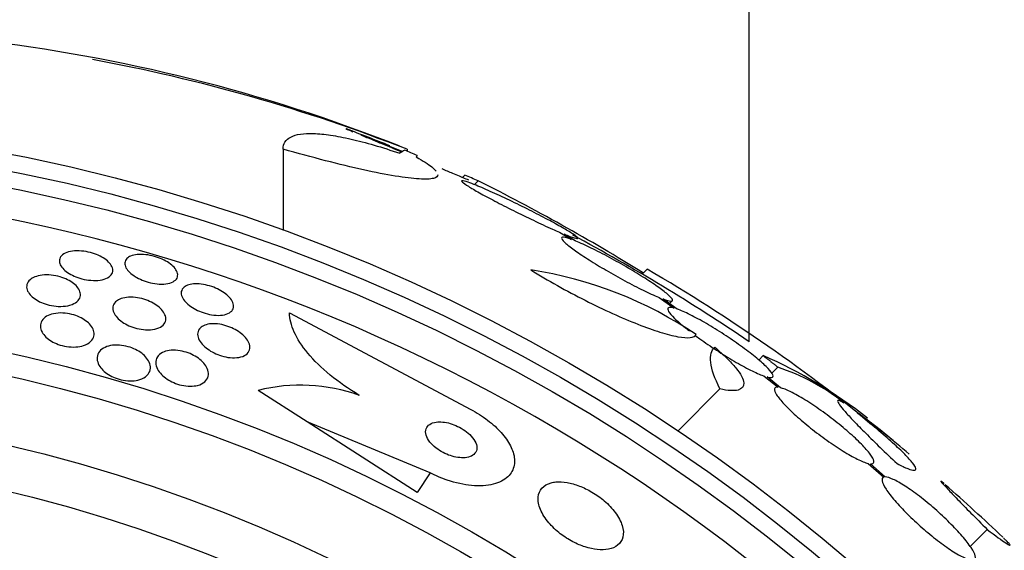
# Model space of a CAD drawing. Units: millimetres. Extents: x 0 to 1459, y 0 to 2744.
# Drawn here: x 1083 to 1098, y 1547 to 1555 of the extents above; entities that cross this region are included whole.
import ezdxf

# ---------------------------------------------------------------- set-up
doc = ezdxf.new("R2010")
doc.units = ezdxf.units.MM
doc.layers.add('DV1_Défaut', color=7, linetype='Continuous')
doc.layers.add('Défaut', color=7, linetype='Continuous')

# ---------------------------------------------------------------- blocks, each defined once
blk = doc.blocks.new('SE')
at = {"layer": 'DV1_Défaut', "color": 7, "linetype": 'Continuous'}
for p, q in [((1093.905, 1549.955), (1093.905, 1555.87)), ((1088.214, 1552.986), (1088.83, 1552.745)), ((1087.074, 1552.778), (1087.074, 1551.588)), ((1088.89, 1552.776), (1088.89, 1552.749)), ((1089.738, 1552.397), (1089.707, 1552.366)), ((1089.934, 1552.314), (1089.878, 1552.258)), ((1091.126, 1551.561), (1091.298, 1551.456)), ((1091.353, 1551.434), (1091.191, 1551.534)), ((1092.41, 1551.018), (1092.337, 1550.945)), ((1092.585, 1550.604), (1092.803, 1550.449)), ((1092.848, 1550.435), (1092.64, 1550.582)), ((1092.737, 1550.514), (1092.777, 1550.554)), ((1087.166, 1550.377), (1089.824, 1548.963)), ((1094.108, 1549.752), (1094.043, 1549.687)), ((1094.322, 1549.584), (1094.234, 1549.496)), ((1094.121, 1549.453), (1094.326, 1549.288)), ((1094.361, 1549.282), (1094.165, 1549.439)), ((1087.426, 1548.782), (1086.709, 1549.243)), ((1093.475, 1549.263), (1092.861, 1548.649)), ((1089.04, 1547.744), (1087.426, 1548.782)), ((1089.227, 1548.035), (1087.426, 1548.782)), ((1095.649, 1548.171), (1095.874, 1547.971)), ((1095.898, 1547.974), (1095.683, 1548.165)), ((1089.227, 1548.035), (1089.04, 1547.744)), ((1097.391, 1547.204), (1097.142, 1546.955))]:
    blk.add_line(p, q, dxfattribs=at)
for radius in [26.834, 26.588, 26.346, 23.976, 23.645, 22.655, 22]:
    blk.add_circle((1077.905, 1526.37), radius, dxfattribs=at)
for centre, radius, start, end in [((1077.905, 1526.37), 37.5, 0, 62.2847), ((1079.843, 1530.313), 24.218, 68.3624, 83.5004), ((1079.722, 1529.384), 25.124, 68.599, 79.5456), ((1090.997, 1560.034), 7.577, 246.6273, 247.5061), ((1077.905, 1526.37), 28.55, 67.9211, 69.2896), ((1077.905, 1526.37), 28.6, 67.6265, 68.006), ((1077.905, 1526.37), 28.575, 67.0709, 67.4617), ((1077.905, 1526.37), 25.906, 0, 104.0708), ((1076.058, 1524.637), 30.96, 58.2432, 63.372), ((1077.905, 1526.37), 28.5, 55.8471, 61.927), ((1089.793, 1545.12), 5.959, 55.9831, 81.2268), ((1079.098, 1528.213), 26.406, 50.6287, 59.7264), ((1091.208, 1543.164), 7.198, 52.0151, 66.2404), ((1093.313, 1546.543), 3.203, 51.8103, 71.6429), ((1087.328, 1546.754), 2.565, 70.3284, 103.9575), ((1083.977, 1533.802), 19.001, 49.7695, 52.7201), ((1077.905, 1526.37), 28.6, 50.7187, 51.5834), ((1077.905, 1526.37), 28.6, 46.4249, 48.7114)]:
    blk.add_arc(centre, radius, start, end, dxfattribs=at)
for centre, major_axis, ratio, start_param, end_param in [((1088.89, 1526.37), (0, 26.397), 0.064138, 0.018902, 0.061127), ((1089.058, 1526.37), (0, 26.334), 0.021885, 0.036461, 0.056081), ((1073.442, 1530.833), (19.465, 19.465), 0.581075, 0.22234, 0.235043)]:
    blk.add_ellipse(centre, major_axis=major_axis, ratio=ratio, start_param=start_param, end_param=end_param, dxfattribs=at)
for points, knots in [([(1087.074, 1552.778), (1087.074, 1552.858), (1087.111, 1552.917), (1087.223, 1552.975), (1087.271, 1552.99), (1087.384, 1553.007), (1087.449, 1553.009), (1087.597, 1553.004), (1087.68, 1552.996), (1087.862, 1552.969), (1087.963, 1552.949), (1088.283, 1552.876), (1088.522, 1552.807), (1088.786, 1552.717)], [0, 0, 0, 0, 0.25, 0.25, 0.375, 0.375, 0.5, 0.5, 0.625, 0.625, 0.75, 0.75, 1, 1, 1, 1]), ([(1088.214, 1552.986), (1088.267, 1552.964), (1088.327, 1552.939), (1088.391, 1552.913), (1088.475, 1552.878), (1088.567, 1552.84), (1088.663, 1552.8), (1088.712, 1552.779), (1088.764, 1552.758), (1088.815, 1552.737)], [0, 0, 0, 0, 0.336386, 0.336386, 0.336386, 0.771772, 0.771772, 0.771772, 1, 1, 1, 1]), ([(1089.341, 1552.403), (1089.342, 1552.378), (1089.321, 1552.36), (1089.232, 1552.338), (1089.161, 1552.335), (1088.973, 1552.346), (1088.854, 1552.361), (1088.58, 1552.406), (1088.424, 1552.437), (1088.077, 1552.513), (1087.892, 1552.558), (1087.497, 1552.66), (1087.288, 1552.717), (1087.074, 1552.778)], [0, 0, 0, 0, 0.155323, 0.155323, 0.324259, 0.324259, 0.493194, 0.493194, 0.662129, 0.662129, 0.831065, 0.831065, 1, 1, 1, 1]), ([(1089.026, 1552.663), (1089.125, 1552.608), (1089.201, 1552.559), (1089.281, 1552.495), (1089.301, 1552.475), (1089.316, 1552.457)], [0, 0, 0, 0, 0.664627, 0.664627, 1, 1, 1, 1]), ([(1089.398, 1552.493), (1089.455, 1552.469), (1089.508, 1552.447), (1089.555, 1552.427), (1089.626, 1552.397), (1089.685, 1552.372), (1089.725, 1552.355), (1089.762, 1552.34), (1089.784, 1552.331), (1089.789, 1552.329), (1089.79, 1552.328), (1089.79, 1552.328), (1089.789, 1552.329)], [0, 0, 0, 0, 0.236429, 0.236429, 0.236429, 0.591338, 0.591338, 0.591338, 0.916516, 0.916516, 0.916516, 1, 1, 1, 1]), ([(1091.191, 1551.534), (1091.207, 1551.527), (1091.223, 1551.521), (1091.237, 1551.515), (1091.294, 1551.493), (1091.337, 1551.478), (1091.363, 1551.472), (1091.388, 1551.467), (1091.398, 1551.469), (1091.391, 1551.479), (1091.384, 1551.489), (1091.363, 1551.506), (1091.328, 1551.53), (1091.293, 1551.553), (1091.245, 1551.582), (1091.187, 1551.616), (1091.128, 1551.65), (1091.057, 1551.69), (1090.98, 1551.731), (1090.899, 1551.774), (1090.811, 1551.821), (1090.72, 1551.867), (1090.625, 1551.915), (1090.526, 1551.964), (1090.43, 1552.01), (1090.331, 1552.058), (1090.233, 1552.104), (1090.143, 1552.144), (1090.054, 1552.185), (1089.971, 1552.221), (1089.903, 1552.248), (1089.857, 1552.267), (1089.817, 1552.282), (1089.785, 1552.293), (1089.743, 1552.308), (1089.713, 1552.316), (1089.699, 1552.316), (1089.684, 1552.317), (1089.685, 1552.309), (1089.701, 1552.295), (1089.716, 1552.281), (1089.746, 1552.26), (1089.789, 1552.233), (1089.831, 1552.207), (1089.887, 1552.174), (1089.951, 1552.138), (1090.017, 1552.101), (1090.095, 1552.06), (1090.176, 1552.017), (1090.262, 1551.972), (1090.355, 1551.924), (1090.449, 1551.878), (1090.547, 1551.829), (1090.647, 1551.78), (1090.743, 1551.735), (1090.841, 1551.688), (1090.936, 1551.644), (1091.02, 1551.607), (1091.057, 1551.59), (1091.093, 1551.575), (1091.126, 1551.561)], [0, 0, 0, 0, 0.014264, 0.014264, 0.014264, 0.070516, 0.070516, 0.070516, 0.123623, 0.123623, 0.123623, 0.174494, 0.174494, 0.174494, 0.224857, 0.224857, 0.224857, 0.276456, 0.276456, 0.276456, 0.330533, 0.330533, 0.330533, 0.387465, 0.387465, 0.387465, 0.446484, 0.446484, 0.446484, 0.50573, 0.50573, 0.50573, 0.545252, 0.545252, 0.545252, 0.59673, 0.59673, 0.59673, 0.648299, 0.648299, 0.648299, 0.698715, 0.698715, 0.698715, 0.749196, 0.749196, 0.749196, 0.801456, 0.801456, 0.801456, 0.856522, 0.856522, 0.856522, 0.91437, 0.91437, 0.91437, 0.973746, 0.973746, 0.973746, 1, 1, 1, 1]), ([(1091.298, 1551.456), (1091.247, 1551.474), (1091.208, 1551.484), (1091.184, 1551.486), (1091.16, 1551.488), (1091.151, 1551.48), (1091.157, 1551.465), (1091.163, 1551.449), (1091.185, 1551.426), (1091.219, 1551.395), (1091.253, 1551.365), (1091.301, 1551.329), (1091.358, 1551.288), (1091.416, 1551.247), (1091.486, 1551.201), (1091.56, 1551.154), (1091.637, 1551.105), (1091.722, 1551.053), (1091.809, 1551.003), (1091.898, 1550.95), (1091.992, 1550.898), (1092.082, 1550.849), (1092.174, 1550.799), (1092.266, 1550.752), (1092.349, 1550.711), (1092.433, 1550.67), (1092.51, 1550.635), (1092.574, 1550.608), (1092.578, 1550.607), (1092.582, 1550.605), (1092.585, 1550.604)], [0, 0, 0, 0, 0.109455, 0.109455, 0.109455, 0.21921, 0.21921, 0.21921, 0.325956, 0.325956, 0.325956, 0.430572, 0.430572, 0.430572, 0.53598, 0.53598, 0.53598, 0.644654, 0.644654, 0.644654, 0.757785, 0.757785, 0.757785, 0.87478, 0.87478, 0.87478, 0.993264, 0.993264, 0.993264, 1, 1, 1, 1]), ([(1092.64, 1550.582), (1092.691, 1550.564), (1092.729, 1550.553), (1092.753, 1550.551), (1092.777, 1550.55), (1092.786, 1550.557), (1092.78, 1550.572), (1092.774, 1550.588), (1092.752, 1550.611), (1092.718, 1550.642), (1092.684, 1550.671), (1092.636, 1550.708), (1092.579, 1550.749), (1092.521, 1550.791), (1092.452, 1550.837), (1092.377, 1550.885), (1092.3, 1550.934), (1092.215, 1550.986), (1092.129, 1551.036), (1092.039, 1551.089), (1091.946, 1551.141), (1091.857, 1551.19), (1091.764, 1551.24), (1091.672, 1551.287), (1091.589, 1551.328), (1091.505, 1551.369), (1091.428, 1551.404), (1091.364, 1551.43), (1091.36, 1551.431), (1091.357, 1551.433), (1091.353, 1551.434)], [0, 0, 0, 0, 0.109417, 0.109417, 0.109417, 0.219125, 0.219125, 0.219125, 0.325942, 0.325942, 0.325942, 0.430734, 0.430734, 0.430734, 0.536278, 0.536278, 0.536278, 0.644949, 0.644949, 0.644949, 0.757955, 0.757955, 0.757955, 0.874829, 0.874829, 0.874829, 0.993339, 0.993339, 0.993339, 1, 1, 1, 1]), ([(1083.843, 1551.23), (1083.864, 1551.247), (1083.894, 1551.261), (1083.929, 1551.271), (1083.964, 1551.281), (1084.007, 1551.287), (1084.053, 1551.288), (1084.096, 1551.288), (1084.142, 1551.284), (1084.188, 1551.276), (1084.23, 1551.269), (1084.272, 1551.258), (1084.311, 1551.244), (1084.349, 1551.231), (1084.384, 1551.215), (1084.416, 1551.197), (1084.448, 1551.18), (1084.476, 1551.16), (1084.499, 1551.14), (1084.524, 1551.119), (1084.544, 1551.096), (1084.557, 1551.074), (1084.572, 1551.05), (1084.579, 1551.026), (1084.58, 1551.003), (1084.58, 1550.978), (1084.572, 1550.955), (1084.556, 1550.935), (1084.539, 1550.913), (1084.513, 1550.895), (1084.479, 1550.881), (1084.446, 1550.868), (1084.405, 1550.859), (1084.359, 1550.855), (1084.318, 1550.852), (1084.271, 1550.853), (1084.223, 1550.859), (1084.181, 1550.864), (1084.137, 1550.874), (1084.096, 1550.886), (1084.057, 1550.898), (1084.02, 1550.913), (1083.986, 1550.929), (1083.953, 1550.946), (1083.922, 1550.964), (1083.897, 1550.984), (1083.87, 1551.004), (1083.848, 1551.026), (1083.831, 1551.048), (1083.813, 1551.072), (1083.802, 1551.096), (1083.798, 1551.119), (1083.793, 1551.144), (1083.797, 1551.168), (1083.808, 1551.189), (1083.816, 1551.204), (1083.827, 1551.218), (1083.843, 1551.23)], [0, 0, 0, 0, 0.058735, 0.058735, 0.058735, 0.117805, 0.117805, 0.117805, 0.17161, 0.17161, 0.17161, 0.219576, 0.219576, 0.219576, 0.264913, 0.264913, 0.264913, 0.311117, 0.311117, 0.311117, 0.360913, 0.360913, 0.360913, 0.415993, 0.415993, 0.415993, 0.476439, 0.476439, 0.476439, 0.539911, 0.539911, 0.539911, 0.601793, 0.601793, 0.601793, 0.657739, 0.657739, 0.657739, 0.707033, 0.707033, 0.707033, 0.752544, 0.752544, 0.752544, 0.798017, 0.798017, 0.798017, 0.846515, 0.846515, 0.846515, 0.900079, 0.900079, 0.900079, 0.95926, 0.95926, 0.95926, 1, 1, 1, 1]), ([(1084.84, 1551.21), (1084.867, 1551.221), (1084.9, 1551.229), (1084.937, 1551.233), (1084.975, 1551.237), (1085.018, 1551.236), (1085.062, 1551.231), (1085.103, 1551.227), (1085.147, 1551.218), (1085.19, 1551.206), (1085.229, 1551.195), (1085.268, 1551.18), (1085.304, 1551.164), (1085.339, 1551.148), (1085.372, 1551.129), (1085.401, 1551.11), (1085.431, 1551.09), (1085.456, 1551.068), (1085.476, 1551.046), (1085.498, 1551.023), (1085.513, 1550.999), (1085.522, 1550.976), (1085.531, 1550.951), (1085.532, 1550.927), (1085.526, 1550.906), (1085.52, 1550.883), (1085.504, 1550.863), (1085.48, 1550.846), (1085.457, 1550.829), (1085.424, 1550.816), (1085.385, 1550.809), (1085.349, 1550.802), (1085.306, 1550.799), (1085.259, 1550.801), (1085.218, 1550.804), (1085.173, 1550.81), (1085.129, 1550.821), (1085.089, 1550.83), (1085.048, 1550.843), (1085.011, 1550.859), (1084.974, 1550.873), (1084.94, 1550.891), (1084.909, 1550.909), (1084.877, 1550.929), (1084.85, 1550.95), (1084.827, 1550.971), (1084.803, 1550.994), (1084.785, 1551.017), (1084.772, 1551.04), (1084.759, 1551.065), (1084.753, 1551.089), (1084.755, 1551.111), (1084.757, 1551.135), (1084.767, 1551.157), (1084.786, 1551.176), (1084.8, 1551.189), (1084.818, 1551.201), (1084.84, 1551.21)], [0, 0, 0, 0, 0.054038, 0.054038, 0.054038, 0.108371, 0.108371, 0.108371, 0.15848, 0.15848, 0.15848, 0.204948, 0.204948, 0.204948, 0.251022, 0.251022, 0.251022, 0.299582, 0.299582, 0.299582, 0.352623, 0.352623, 0.352623, 0.410845, 0.410845, 0.410845, 0.472936, 0.472936, 0.472936, 0.535274, 0.535274, 0.535274, 0.593421, 0.593421, 0.593421, 0.645245, 0.645245, 0.645245, 0.692308, 0.692308, 0.692308, 0.737996, 0.737996, 0.737996, 0.785497, 0.785497, 0.785497, 0.837133, 0.837133, 0.837133, 0.894011, 0.894011, 0.894011, 0.955344, 0.955344, 0.955344, 1, 1, 1, 1]), ([(1083.435, 1550.905), (1083.466, 1550.917), (1083.503, 1550.926), (1083.544, 1550.931), (1083.585, 1550.936), (1083.631, 1550.936), (1083.677, 1550.931), (1083.72, 1550.927), (1083.764, 1550.918), (1083.806, 1550.906), (1083.844, 1550.895), (1083.881, 1550.88), (1083.915, 1550.864), (1083.948, 1550.848), (1083.978, 1550.829), (1084.003, 1550.81), (1084.03, 1550.789), (1084.052, 1550.767), (1084.068, 1550.745), (1084.086, 1550.72), (1084.098, 1550.695), (1084.102, 1550.671), (1084.108, 1550.645), (1084.105, 1550.618), (1084.094, 1550.595), (1084.082, 1550.569), (1084.061, 1550.546), (1084.032, 1550.527), (1084.002, 1550.508), (1083.964, 1550.493), (1083.919, 1550.484), (1083.878, 1550.475), (1083.83, 1550.471), (1083.78, 1550.474), (1083.737, 1550.476), (1083.69, 1550.482), (1083.646, 1550.493), (1083.607, 1550.502), (1083.568, 1550.515), (1083.532, 1550.531), (1083.498, 1550.546), (1083.466, 1550.563), (1083.439, 1550.582), (1083.41, 1550.602), (1083.386, 1550.623), (1083.368, 1550.644), (1083.347, 1550.668), (1083.332, 1550.693), (1083.324, 1550.717), (1083.315, 1550.743), (1083.314, 1550.77), (1083.32, 1550.794), (1083.327, 1550.82), (1083.343, 1550.845), (1083.367, 1550.865), (1083.385, 1550.881), (1083.408, 1550.894), (1083.435, 1550.905)], [0, 0, 0, 0, 0.054057, 0.054057, 0.054057, 0.108493, 0.108493, 0.108493, 0.157543, 0.157543, 0.157543, 0.202175, 0.202175, 0.202175, 0.246463, 0.246463, 0.246463, 0.293814, 0.293814, 0.293814, 0.346629, 0.346629, 0.346629, 0.405919, 0.405919, 0.405919, 0.47028, 0.47028, 0.47028, 0.535158, 0.535158, 0.535158, 0.594582, 0.594582, 0.594582, 0.645731, 0.645731, 0.645731, 0.690961, 0.690961, 0.690961, 0.73472, 0.73472, 0.73472, 0.780826, 0.780826, 0.780826, 0.832018, 0.832018, 0.832018, 0.889724, 0.889724, 0.889724, 0.953141, 0.953141, 0.953141, 1, 1, 1, 1]), ([(1090.702, 1551.01), (1090.828, 1550.932), (1090.958, 1550.855), (1091.228, 1550.704), (1091.365, 1550.631), (1091.635, 1550.494), (1091.771, 1550.429), (1092.03, 1550.312), (1092.153, 1550.259), (1092.39, 1550.166), (1092.498, 1550.128), (1092.695, 1550.066), (1092.784, 1550.043), (1093.006, 1550.002), (1093.102, 1550.011), (1093.126, 1550.06)], [0, 0, 0, 0, 0.125, 0.125, 0.25, 0.25, 0.375, 0.375, 0.5, 0.5, 0.625, 0.625, 0.75, 0.75, 1, 1, 1, 1]), ([(1085.712, 1550.795), (1085.742, 1550.801), (1085.777, 1550.805), (1085.815, 1550.804), (1085.853, 1550.803), (1085.895, 1550.798), (1085.938, 1550.789), (1085.977, 1550.78), (1086.018, 1550.768), (1086.057, 1550.753), (1086.094, 1550.739), (1086.13, 1550.721), (1086.163, 1550.703), (1086.196, 1550.684), (1086.226, 1550.662), (1086.251, 1550.641), (1086.278, 1550.617), (1086.3, 1550.593), (1086.316, 1550.569), (1086.334, 1550.543), (1086.345, 1550.517), (1086.348, 1550.493), (1086.351, 1550.467), (1086.346, 1550.442), (1086.333, 1550.421), (1086.319, 1550.4), (1086.296, 1550.381), (1086.265, 1550.368), (1086.236, 1550.355), (1086.198, 1550.346), (1086.155, 1550.343), (1086.116, 1550.341), (1086.072, 1550.343), (1086.027, 1550.351), (1085.987, 1550.357), (1085.944, 1550.368), (1085.904, 1550.382), (1085.866, 1550.394), (1085.829, 1550.41), (1085.795, 1550.428), (1085.76, 1550.446), (1085.728, 1550.466), (1085.701, 1550.487), (1085.672, 1550.51), (1085.648, 1550.533), (1085.629, 1550.557), (1085.608, 1550.582), (1085.594, 1550.608), (1085.587, 1550.633), (1085.579, 1550.659), (1085.579, 1550.685), (1085.588, 1550.707), (1085.596, 1550.731), (1085.614, 1550.752), (1085.641, 1550.767), (1085.66, 1550.779), (1085.684, 1550.788), (1085.712, 1550.795)], [0, 0, 0, 0, 0.05003, 0.05003, 0.05003, 0.100302, 0.100302, 0.100302, 0.147392, 0.147392, 0.147392, 0.192718, 0.192718, 0.192718, 0.239538, 0.239538, 0.239538, 0.290371, 0.290371, 0.290371, 0.346627, 0.346627, 0.346627, 0.407942, 0.407942, 0.407942, 0.471443, 0.471443, 0.471443, 0.532322, 0.532322, 0.532322, 0.586807, 0.586807, 0.586807, 0.635073, 0.635073, 0.635073, 0.680361, 0.680361, 0.680361, 0.726311, 0.726311, 0.726311, 0.775776, 0.775776, 0.775776, 0.830533, 0.830533, 0.830533, 0.890714, 0.890714, 0.890714, 0.954017, 0.954017, 0.954017, 1, 1, 1, 1]), ([(1084.68, 1550.58), (1084.708, 1550.592), (1084.743, 1550.601), (1084.781, 1550.605), (1084.82, 1550.61), (1084.864, 1550.61), (1084.909, 1550.604), (1084.95, 1550.6), (1084.994, 1550.591), (1085.035, 1550.578), (1085.073, 1550.566), (1085.111, 1550.551), (1085.145, 1550.535), (1085.179, 1550.518), (1085.21, 1550.498), (1085.237, 1550.478), (1085.265, 1550.456), (1085.289, 1550.433), (1085.308, 1550.41), (1085.328, 1550.385), (1085.342, 1550.358), (1085.35, 1550.333), (1085.358, 1550.305), (1085.358, 1550.278), (1085.35, 1550.254), (1085.341, 1550.227), (1085.323, 1550.203), (1085.297, 1550.184), (1085.271, 1550.165), (1085.235, 1550.149), (1085.193, 1550.14), (1085.154, 1550.132), (1085.108, 1550.128), (1085.06, 1550.131), (1085.018, 1550.133), (1084.974, 1550.14), (1084.93, 1550.151), (1084.891, 1550.161), (1084.852, 1550.175), (1084.816, 1550.191), (1084.781, 1550.206), (1084.748, 1550.225), (1084.72, 1550.244), (1084.69, 1550.264), (1084.664, 1550.287), (1084.643, 1550.309), (1084.62, 1550.334), (1084.603, 1550.36), (1084.592, 1550.385), (1084.58, 1550.413), (1084.576, 1550.44), (1084.58, 1550.465), (1084.583, 1550.492), (1084.596, 1550.518), (1084.618, 1550.539), (1084.634, 1550.555), (1084.655, 1550.569), (1084.68, 1550.58)], [0, 0, 0, 0, 0.053338, 0.053338, 0.053338, 0.10704, 0.10704, 0.10704, 0.155635, 0.155635, 0.155635, 0.200181, 0.200181, 0.200181, 0.244681, 0.244681, 0.244681, 0.292443, 0.292443, 0.292443, 0.345761, 0.345761, 0.345761, 0.405485, 0.405485, 0.405485, 0.46998, 0.46998, 0.46998, 0.534518, 0.534518, 0.534518, 0.593271, 0.593271, 0.593271, 0.643859, 0.643859, 0.643859, 0.688902, 0.688902, 0.688902, 0.732811, 0.732811, 0.732811, 0.779294, 0.779294, 0.779294, 0.830983, 0.830983, 0.830983, 0.889159, 0.889159, 0.889159, 0.952797, 0.952797, 0.952797, 1, 1, 1, 1]), ([(1083.608, 1550.328), (1083.637, 1550.344), (1083.672, 1550.358), (1083.712, 1550.366), (1083.752, 1550.375), (1083.799, 1550.379), (1083.847, 1550.376), (1083.89, 1550.374), (1083.935, 1550.368), (1083.979, 1550.357), (1084.017, 1550.347), (1084.055, 1550.333), (1084.09, 1550.317), (1084.124, 1550.302), (1084.155, 1550.284), (1084.181, 1550.264), (1084.21, 1550.244), (1084.234, 1550.222), (1084.252, 1550.199), (1084.273, 1550.174), (1084.288, 1550.148), (1084.296, 1550.122), (1084.306, 1550.093), (1084.307, 1550.065), (1084.301, 1550.038), (1084.294, 1550.009), (1084.278, 1549.981), (1084.253, 1549.958), (1084.228, 1549.934), (1084.192, 1549.914), (1084.149, 1549.9), (1084.116, 1549.889), (1084.077, 1549.881), (1084.035, 1549.879), (1083.992, 1549.876), (1083.946, 1549.879), (1083.9, 1549.886), (1083.859, 1549.893), (1083.817, 1549.903), (1083.779, 1549.917), (1083.743, 1549.93), (1083.709, 1549.947), (1083.679, 1549.964), (1083.649, 1549.983), (1083.622, 1550.003), (1083.599, 1550.024), (1083.575, 1550.048), (1083.555, 1550.072), (1083.542, 1550.097), (1083.526, 1550.125), (1083.518, 1550.153), (1083.517, 1550.179), (1083.516, 1550.209), (1083.524, 1550.238), (1083.54, 1550.263), (1083.555, 1550.288), (1083.578, 1550.31), (1083.608, 1550.328)], [0, 0, 0, 0, 0.056468, 0.056468, 0.056468, 0.113415, 0.113415, 0.113415, 0.163387, 0.163387, 0.163387, 0.207353, 0.207353, 0.207353, 0.250104, 0.250104, 0.250104, 0.295629, 0.295629, 0.295629, 0.346815, 0.346815, 0.346815, 0.405293, 0.405293, 0.405293, 0.470342, 0.470342, 0.470342, 0.537537, 0.537537, 0.537537, 0.589607, 0.589607, 0.589607, 0.642108, 0.642108, 0.642108, 0.688024, 0.688024, 0.688024, 0.730481, 0.730481, 0.730481, 0.774105, 0.774105, 0.774105, 0.822362, 0.822362, 0.822362, 0.877554, 0.877554, 0.877554, 0.940105, 0.940105, 0.940105, 1, 1, 1, 1]), ([(1088.191, 1549.17), (1088.033, 1549.264), (1087.891, 1549.363), (1087.635, 1549.573), (1087.526, 1549.681), (1087.349, 1549.893), (1087.282, 1549.998), (1087.192, 1550.196), (1087.169, 1550.29), (1087.166, 1550.377)], [0, 0, 0, 0, 0.25, 0.25, 0.5, 0.5, 0.75, 0.75, 1, 1, 1, 1]), ([(1092.803, 1550.449), (1092.762, 1550.46), (1092.734, 1550.462), (1092.72, 1550.454), (1092.706, 1550.446), (1092.707, 1550.428), (1092.723, 1550.401), (1092.738, 1550.375), (1092.768, 1550.34), (1092.81, 1550.298), (1092.851, 1550.258), (1092.905, 1550.21), (1092.968, 1550.159), (1092.987, 1550.144), (1093.007, 1550.128), (1093.028, 1550.111)], [0, 0, 0, 0, 0.235752, 0.235752, 0.235752, 0.472026, 0.472026, 0.472026, 0.703224, 0.703224, 0.703224, 0.930008, 0.930008, 0.930008, 1, 1, 1, 1]), ([(1094.165, 1549.439), (1094.205, 1549.428), (1094.232, 1549.427), (1094.245, 1549.435), (1094.258, 1549.444), (1094.256, 1549.462), (1094.24, 1549.489), (1094.224, 1549.516), (1094.193, 1549.552), (1094.151, 1549.593), (1094.109, 1549.634), (1094.054, 1549.682), (1093.991, 1549.733), (1093.928, 1549.784), (1093.855, 1549.84), (1093.778, 1549.895), (1093.7, 1549.951), (1093.616, 1550.009), (1093.533, 1550.063), (1093.447, 1550.119), (1093.359, 1550.173), (1093.276, 1550.222), (1093.192, 1550.271), (1093.11, 1550.315), (1093.038, 1550.351), (1092.966, 1550.388), (1092.901, 1550.416), (1092.849, 1550.435), (1092.849, 1550.435), (1092.848, 1550.435), (1092.848, 1550.435)], [0, 0, 0, 0, 0.111048, 0.111048, 0.111048, 0.222336, 0.222336, 0.222336, 0.331316, 0.331316, 0.331316, 0.438344, 0.438344, 0.438344, 0.545443, 0.545443, 0.545443, 0.654526, 0.654526, 0.654526, 0.766724, 0.766724, 0.766724, 0.881943, 0.881943, 0.881943, 0.998766, 0.998766, 0.998766, 1, 1, 1, 1]), ([(1085.926, 1550.198), (1085.953, 1550.209), (1085.986, 1550.216), (1086.023, 1550.218), (1086.06, 1550.221), (1086.103, 1550.219), (1086.146, 1550.212), (1086.185, 1550.205), (1086.227, 1550.195), (1086.266, 1550.181), (1086.304, 1550.168), (1086.34, 1550.151), (1086.373, 1550.133), (1086.407, 1550.115), (1086.438, 1550.094), (1086.465, 1550.072), (1086.494, 1550.049), (1086.519, 1550.024), (1086.538, 1549.999), (1086.559, 1549.972), (1086.573, 1549.944), (1086.581, 1549.918), (1086.59, 1549.888), (1086.59, 1549.86), (1086.582, 1549.835), (1086.573, 1549.808), (1086.555, 1549.784), (1086.528, 1549.765), (1086.502, 1549.747), (1086.467, 1549.733), (1086.425, 1549.726), (1086.387, 1549.72), (1086.343, 1549.718), (1086.297, 1549.723), (1086.257, 1549.727), (1086.214, 1549.736), (1086.173, 1549.748), (1086.135, 1549.76), (1086.097, 1549.775), (1086.062, 1549.792), (1086.028, 1549.809), (1085.995, 1549.829), (1085.967, 1549.85), (1085.936, 1549.872), (1085.91, 1549.896), (1085.889, 1549.92), (1085.865, 1549.947), (1085.847, 1549.974), (1085.836, 1550.001), (1085.824, 1550.03), (1085.819, 1550.059), (1085.823, 1550.085), (1085.827, 1550.113), (1085.84, 1550.138), (1085.862, 1550.159), (1085.878, 1550.175), (1085.899, 1550.188), (1085.926, 1550.198)], [0, 0, 0, 0, 0.051139, 0.051139, 0.051139, 0.102605, 0.102605, 0.102605, 0.149685, 0.149685, 0.149685, 0.193765, 0.193765, 0.193765, 0.238732, 0.238732, 0.238732, 0.287668, 0.287668, 0.287668, 0.342596, 0.342596, 0.342596, 0.403866, 0.403866, 0.403866, 0.469051, 0.469051, 0.469051, 0.532756, 0.532756, 0.532756, 0.589509, 0.589509, 0.589509, 0.638268, 0.638268, 0.638268, 0.682529, 0.682529, 0.682529, 0.726692, 0.726692, 0.726692, 0.774221, 0.774221, 0.774221, 0.827483, 0.827483, 0.827483, 0.887305, 0.887305, 0.887305, 0.9519, 0.9519, 0.9519, 1, 1, 1, 1]), ([(1093.111, 1550.049), (1093.133, 1550.032), (1093.156, 1550.015), (1093.179, 1549.999), (1093.257, 1549.943), (1093.341, 1549.885), (1093.425, 1549.831), (1093.511, 1549.775), (1093.599, 1549.72), (1093.682, 1549.672), (1093.767, 1549.622), (1093.849, 1549.578), (1093.921, 1549.541), (1093.994, 1549.504), (1094.059, 1549.475), (1094.111, 1549.456), (1094.114, 1549.455), (1094.118, 1549.454), (1094.121, 1549.453)], [0, 0, 0, 0, 0.0659657, 0.0659657, 0.0659657, 0.2870702, 0.2870702, 0.2870702, 0.5146409, 0.5146409, 0.5146409, 0.7484174, 0.7484174, 0.7484174, 0.9853985, 0.9853985, 0.9853985, 1, 1, 1, 1]), ([(1084.443, 1549.862), (1084.471, 1549.878), (1084.505, 1549.891), (1084.544, 1549.899), (1084.583, 1549.907), (1084.629, 1549.909), (1084.676, 1549.906), (1084.717, 1549.903), (1084.761, 1549.895), (1084.804, 1549.883), (1084.841, 1549.873), (1084.878, 1549.858), (1084.912, 1549.842), (1084.945, 1549.825), (1084.976, 1549.806), (1085.002, 1549.786), (1085.031, 1549.764), (1085.055, 1549.74), (1085.074, 1549.716), (1085.096, 1549.689), (1085.111, 1549.661), (1085.12, 1549.634), (1085.13, 1549.603), (1085.132, 1549.573), (1085.126, 1549.544), (1085.119, 1549.513), (1085.103, 1549.484), (1085.078, 1549.46), (1085.052, 1549.435), (1085.017, 1549.414), (1084.973, 1549.4), (1084.94, 1549.39), (1084.903, 1549.383), (1084.862, 1549.381), (1084.821, 1549.379), (1084.776, 1549.382), (1084.731, 1549.391), (1084.691, 1549.398), (1084.651, 1549.41), (1084.614, 1549.425), (1084.579, 1549.438), (1084.545, 1549.455), (1084.516, 1549.474), (1084.485, 1549.494), (1084.458, 1549.515), (1084.435, 1549.537), (1084.41, 1549.562), (1084.39, 1549.589), (1084.376, 1549.614), (1084.36, 1549.644), (1084.351, 1549.674), (1084.349, 1549.702), (1084.347, 1549.734), (1084.354, 1549.765), (1084.37, 1549.792), (1084.386, 1549.819), (1084.41, 1549.843), (1084.443, 1549.862)], [0, 0, 0, 0, 0.054865, 0.054865, 0.054865, 0.110219, 0.110219, 0.110219, 0.15865, 0.15865, 0.15865, 0.20155, 0.20155, 0.20155, 0.243907, 0.243907, 0.243907, 0.289684, 0.289684, 0.289684, 0.341739, 0.341739, 0.341739, 0.401581, 0.401581, 0.401581, 0.468055, 0.468055, 0.468055, 0.535913, 0.535913, 0.535913, 0.586412, 0.586412, 0.586412, 0.63733, 0.63733, 0.63733, 0.681944, 0.681944, 0.681944, 0.72368, 0.72368, 0.72368, 0.767208, 0.767208, 0.767208, 0.815976, 0.815976, 0.815976, 0.872239, 0.872239, 0.872239, 0.936174, 0.936174, 0.936174, 1, 1, 1, 1]), ([(1085.308, 1549.798), (1085.335, 1549.811), (1085.369, 1549.822), (1085.407, 1549.827), (1085.445, 1549.832), (1085.488, 1549.833), (1085.533, 1549.828), (1085.573, 1549.823), (1085.616, 1549.814), (1085.656, 1549.801), (1085.693, 1549.789), (1085.73, 1549.774), (1085.763, 1549.756), (1085.796, 1549.738), (1085.827, 1549.718), (1085.854, 1549.697), (1085.882, 1549.674), (1085.907, 1549.649), (1085.926, 1549.624), (1085.947, 1549.596), (1085.963, 1549.568), (1085.971, 1549.54), (1085.981, 1549.509), (1085.983, 1549.478), (1085.976, 1549.45), (1085.969, 1549.42), (1085.952, 1549.392), (1085.926, 1549.369), (1085.9, 1549.346), (1085.864, 1549.328), (1085.821, 1549.316), (1085.789, 1549.308), (1085.752, 1549.304), (1085.712, 1549.304), (1085.672, 1549.304), (1085.629, 1549.309), (1085.586, 1549.319), (1085.547, 1549.327), (1085.508, 1549.34), (1085.472, 1549.356), (1085.437, 1549.371), (1085.404, 1549.389), (1085.375, 1549.409), (1085.344, 1549.429), (1085.316, 1549.452), (1085.294, 1549.475), (1085.268, 1549.501), (1085.248, 1549.529), (1085.234, 1549.555), (1085.218, 1549.586), (1085.209, 1549.616), (1085.208, 1549.645), (1085.207, 1549.676), (1085.215, 1549.706), (1085.232, 1549.732), (1085.248, 1549.758), (1085.274, 1549.781), (1085.308, 1549.798)], [0, 0, 0, 0, 0.052583, 0.052583, 0.052583, 0.10559, 0.10559, 0.10559, 0.15278, 0.15278, 0.15278, 0.195649, 0.195649, 0.195649, 0.2388, 0.2388, 0.2388, 0.285863, 0.285863, 0.285863, 0.339397, 0.339397, 0.339397, 0.400441, 0.400441, 0.400441, 0.467132, 0.467132, 0.467132, 0.533708, 0.533708, 0.533708, 0.582711, 0.582711, 0.582711, 0.632062, 0.632062, 0.632062, 0.676094, 0.676094, 0.676094, 0.718308, 0.718308, 0.718308, 0.762983, 0.762983, 0.762983, 0.813253, 0.813253, 0.813253, 0.870977, 0.870977, 0.870977, 0.935674, 0.935674, 0.935674, 1, 1, 1, 1]), ([(1093.475, 1549.263), (1093.397, 1549.42), (1093.352, 1549.55), (1093.327, 1549.755), (1093.347, 1549.831), (1093.4, 1549.875)], [0, 0, 0, 0, 0.5, 0.5, 1, 1, 1, 1]), ([(1093.4, 1549.875), (1093.465, 1549.82), (1093.523, 1549.767), (1093.626, 1549.666), (1093.67, 1549.617), (1093.743, 1549.528), (1093.771, 1549.487), (1093.81, 1549.414), (1093.821, 1549.381), (1093.829, 1549.299), (1093.799, 1549.263), (1093.68, 1549.232), (1093.59, 1549.238), (1093.475, 1549.263)], [0, 0, 0, 0, 0.125, 0.125, 0.25, 0.25, 0.375, 0.375, 0.5, 0.5, 0.75, 0.75, 1, 1, 1, 1]), ([(1094.326, 1549.288), (1094.296, 1549.291), (1094.278, 1549.283), (1094.274, 1549.264), (1094.271, 1549.246), (1094.281, 1549.216), (1094.305, 1549.179), (1094.329, 1549.141), (1094.367, 1549.095), (1094.415, 1549.042), (1094.463, 1548.991), (1094.522, 1548.933), (1094.588, 1548.874), (1094.654, 1548.815), (1094.728, 1548.752), (1094.804, 1548.691), (1094.881, 1548.629), (1094.962, 1548.568), (1095.042, 1548.512), (1095.123, 1548.454), (1095.204, 1548.4), (1095.278, 1548.354), (1095.354, 1548.306), (1095.426, 1548.266), (1095.487, 1548.235), (1095.55, 1548.204), (1095.603, 1548.183), (1095.643, 1548.172), (1095.645, 1548.172), (1095.647, 1548.171), (1095.649, 1548.171)], [0, 0, 0, 0, 0.111579, 0.111579, 0.111579, 0.223359, 0.223359, 0.223359, 0.333281, 0.333281, 0.333281, 0.441153, 0.441153, 0.441153, 0.548351, 0.548351, 0.548351, 0.656486, 0.656486, 0.656486, 0.766747, 0.766747, 0.766747, 0.879446, 0.879446, 0.879446, 0.993854, 0.993854, 0.993854, 1, 1, 1, 1]), ([(1095.683, 1548.165), (1095.712, 1548.163), (1095.729, 1548.172), (1095.732, 1548.191), (1095.734, 1548.21), (1095.723, 1548.24), (1095.697, 1548.279), (1095.673, 1548.316), (1095.634, 1548.363), (1095.585, 1548.416), (1095.537, 1548.467), (1095.477, 1548.526), (1095.41, 1548.585), (1095.344, 1548.645), (1095.27, 1548.708), (1095.193, 1548.769), (1095.116, 1548.83), (1095.035, 1548.892), (1094.955, 1548.948), (1094.874, 1549.006), (1094.794, 1549.059), (1094.72, 1549.105), (1094.644, 1549.152), (1094.573, 1549.192), (1094.512, 1549.222), (1094.452, 1549.252), (1094.4, 1549.272), (1094.361, 1549.282)], [0, 0, 0, 0, 0.11235, 0.11235, 0.11235, 0.2249, 0.2249, 0.2249, 0.335615, 0.335615, 0.335615, 0.444364, 0.444364, 0.444364, 0.552512, 0.552512, 0.552512, 0.661621, 0.661621, 0.661621, 0.772839, 0.772839, 0.772839, 0.886473, 0.886473, 0.886473, 1, 1, 1, 1]), ([(1095.297, 1549.056), (1095.23, 1549.097), (1095.197, 1549.107), (1095.199, 1549.076), (1095.209, 1549.058), (1095.245, 1549.006), (1095.272, 1548.973), (1095.343, 1548.892), (1095.386, 1548.846), (1095.487, 1548.739), (1095.546, 1548.679), (1095.741, 1548.484), (1095.896, 1548.334), (1096.071, 1548.169)], [0, 0, 0, 0, 0.25, 0.25, 0.375, 0.375, 0.5, 0.5, 0.625, 0.625, 0.75, 0.75, 1, 1, 1, 1]), ([(1089.824, 1548.963), (1089.867, 1548.941), (1089.91, 1548.916), (1089.951, 1548.89), (1090.034, 1548.837), (1090.113, 1548.777), (1090.179, 1548.716), (1090.245, 1548.656), (1090.302, 1548.592), (1090.345, 1548.53), (1090.392, 1548.464), (1090.425, 1548.398), (1090.444, 1548.336), (1090.466, 1548.268), (1090.471, 1548.203), (1090.46, 1548.145), (1090.448, 1548.081), (1090.416, 1548.024), (1090.368, 1547.978), (1090.316, 1547.928), (1090.242, 1547.891), (1090.153, 1547.868), (1090.063, 1547.845), (1089.953, 1547.838), (1089.834, 1547.849), (1089.724, 1547.859), (1089.602, 1547.885), (1089.48, 1547.926), (1089.395, 1547.955), (1089.309, 1547.992), (1089.227, 1548.035)], [0, 0, 0, 0, 0.043586, 0.043586, 0.043586, 0.13273, 0.13273, 0.13273, 0.221048, 0.221048, 0.221048, 0.315305, 0.315305, 0.315305, 0.420345, 0.420345, 0.420345, 0.538404, 0.538404, 0.538404, 0.667069, 0.667069, 0.667069, 0.797482, 0.797482, 0.797482, 0.917226, 0.917226, 0.917226, 1, 1, 1, 1]), ([(1096.071, 1548.169), (1096.134, 1548.136), (1096.186, 1548.112), (1096.269, 1548.079), (1096.3, 1548.071), (1096.34, 1548.073), (1096.348, 1548.082), (1096.34, 1548.118), (1096.324, 1548.145), (1096.271, 1548.214), (1096.232, 1548.256), (1096.134, 1548.356), (1096.074, 1548.412), (1095.936, 1548.537), (1095.857, 1548.605), (1095.687, 1548.749), (1095.595, 1548.824), (1095.496, 1548.904)], [0, 0, 0, 0, 0.125, 0.125, 0.25, 0.25, 0.375, 0.375, 0.5, 0.5, 0.625, 0.625, 0.75, 0.75, 0.875, 0.875, 1, 1, 1, 1]), ([(1089.319, 1548.778), (1089.28, 1548.773), (1089.247, 1548.761), (1089.222, 1548.744), (1089.197, 1548.728), (1089.179, 1548.705), (1089.17, 1548.679), (1089.16, 1548.652), (1089.16, 1548.62), (1089.17, 1548.586), (1089.18, 1548.554), (1089.198, 1548.519), (1089.226, 1548.485), (1089.249, 1548.455), (1089.28, 1548.425), (1089.316, 1548.397), (1089.347, 1548.373), (1089.382, 1548.351), (1089.418, 1548.332), (1089.453, 1548.313), (1089.49, 1548.298), (1089.525, 1548.286), (1089.562, 1548.274), (1089.599, 1548.265), (1089.634, 1548.26), (1089.672, 1548.255), (1089.708, 1548.253), (1089.74, 1548.256), (1089.776, 1548.259), (1089.808, 1548.268), (1089.833, 1548.28), (1089.862, 1548.294), (1089.883, 1548.314), (1089.897, 1548.337), (1089.911, 1548.362), (1089.916, 1548.392), (1089.911, 1548.424), (1089.906, 1548.455), (1089.892, 1548.49), (1089.868, 1548.525), (1089.848, 1548.555), (1089.819, 1548.587), (1089.785, 1548.616), (1089.755, 1548.642), (1089.72, 1548.667), (1089.684, 1548.688), (1089.65, 1548.708), (1089.614, 1548.725), (1089.578, 1548.739), (1089.541, 1548.753), (1089.504, 1548.764), (1089.469, 1548.771), (1089.431, 1548.778), (1089.395, 1548.782), (1089.362, 1548.781), (1089.347, 1548.781), (1089.333, 1548.78), (1089.319, 1548.778)], [0, 0, 0, 0, 0.064018, 0.064018, 0.064018, 0.127926, 0.127926, 0.127926, 0.19347, 0.19347, 0.19347, 0.254543, 0.254543, 0.254543, 0.307266, 0.307266, 0.307266, 0.353184, 0.353184, 0.353184, 0.396745, 0.396745, 0.396745, 0.442036, 0.442036, 0.442036, 0.492043, 0.492043, 0.492043, 0.548537, 0.548537, 0.548537, 0.611257, 0.611257, 0.611257, 0.67682, 0.67682, 0.67682, 0.739276, 0.739276, 0.739276, 0.793955, 0.793955, 0.793955, 0.841232, 0.841232, 0.841232, 0.88508, 0.88508, 0.88508, 0.929647, 0.929647, 0.929647, 0.978101, 0.978101, 0.978101, 1, 1, 1, 1]), ([(1091.003, 1547.888), (1090.946, 1547.873), (1090.9, 1547.847), (1090.867, 1547.811), (1090.835, 1547.775), (1090.816, 1547.729), (1090.812, 1547.677), (1090.807, 1547.623), (1090.818, 1547.561), (1090.846, 1547.495), (1090.872, 1547.434), (1090.913, 1547.368), (1090.967, 1547.303), (1091.014, 1547.248), (1091.072, 1547.192), (1091.136, 1547.142), (1091.193, 1547.098), (1091.256, 1547.058), (1091.319, 1547.024), (1091.379, 1546.993), (1091.441, 1546.967), (1091.5, 1546.948), (1091.562, 1546.928), (1091.622, 1546.915), (1091.677, 1546.909), (1091.737, 1546.903), (1091.793, 1546.905), (1091.841, 1546.915), (1091.895, 1546.925), (1091.941, 1546.945), (1091.976, 1546.973), (1092.014, 1547.004), (1092.04, 1547.044), (1092.052, 1547.092), (1092.065, 1547.141), (1092.062, 1547.2), (1092.042, 1547.263), (1092.024, 1547.322), (1091.989, 1547.388), (1091.941, 1547.453), (1091.898, 1547.511), (1091.843, 1547.57), (1091.78, 1547.624), (1091.725, 1547.671), (1091.662, 1547.715), (1091.598, 1547.753), (1091.539, 1547.788), (1091.476, 1547.818), (1091.416, 1547.841), (1091.354, 1547.865), (1091.293, 1547.882), (1091.237, 1547.891), (1091.176, 1547.902), (1091.119, 1547.904), (1091.069, 1547.9), (1091.045, 1547.897), (1091.024, 1547.894), (1091.003, 1547.888)], [0, 0, 0, 0, 0.063636, 0.063636, 0.063636, 0.12716, 0.12716, 0.12716, 0.192375, 0.192375, 0.192375, 0.253406, 0.253406, 0.253406, 0.30634, 0.30634, 0.30634, 0.352518, 0.352518, 0.352518, 0.396276, 0.396276, 0.396276, 0.441682, 0.441682, 0.441682, 0.491716, 0.491716, 0.491716, 0.548116, 0.548116, 0.548116, 0.610588, 0.610588, 0.610588, 0.675792, 0.675792, 0.675792, 0.73798, 0.73798, 0.73798, 0.792701, 0.792701, 0.792701, 0.840281, 0.840281, 0.840281, 0.884474, 0.884474, 0.884474, 0.929276, 0.929276, 0.929276, 0.977776, 0.977776, 0.977776, 1, 1, 1, 1]), ([(1095.874, 1547.971), (1095.854, 1547.964), (1095.847, 1547.945), (1095.852, 1547.915), (1095.858, 1547.886), (1095.878, 1547.845), (1095.91, 1547.796), (1095.941, 1547.747), (1095.985, 1547.689), (1096.038, 1547.627), (1096.091, 1547.566), (1096.154, 1547.499), (1096.221, 1547.431), (1096.288, 1547.365), (1096.362, 1547.296), (1096.437, 1547.23), (1096.511, 1547.165), (1096.588, 1547.101), (1096.662, 1547.045), (1096.736, 1546.987), (1096.809, 1546.935), (1096.874, 1546.893), (1096.941, 1546.85), (1097.001, 1546.815), (1097.051, 1546.792), (1097.102, 1546.768), (1097.143, 1546.755), (1097.172, 1546.754), (1097.173, 1546.754), (1097.174, 1546.754), (1097.175, 1546.754)], [0, 0, 0, 0, 0.112508, 0.112508, 0.112508, 0.225177, 0.225177, 0.225177, 0.336477, 0.336477, 0.336477, 0.445766, 0.445766, 0.445766, 0.553769, 0.553769, 0.553769, 0.661746, 0.661746, 0.661746, 0.770934, 0.770934, 0.770934, 0.88205, 0.88205, 0.88205, 0.995005, 0.995005, 0.995005, 1, 1, 1, 1]), ([(1097.198, 1546.758), (1097.217, 1546.766), (1097.223, 1546.786), (1097.216, 1546.816), (1097.209, 1546.847), (1097.189, 1546.888), (1097.156, 1546.938), (1097.123, 1546.987), (1097.078, 1547.045), (1097.024, 1547.108), (1096.971, 1547.169), (1096.908, 1547.237), (1096.84, 1547.304), (1096.772, 1547.371), (1096.698, 1547.44), (1096.624, 1547.505), (1096.549, 1547.57), (1096.472, 1547.634), (1096.399, 1547.69), (1096.325, 1547.747), (1096.252, 1547.798), (1096.187, 1547.84), (1096.122, 1547.883), (1096.062, 1547.917), (1096.012, 1547.939), (1095.964, 1547.961), (1095.925, 1547.973), (1095.898, 1547.974)], [0, 0, 0, 0, 0.113459, 0.113459, 0.113459, 0.227083, 0.227083, 0.227083, 0.339314, 0.339314, 0.339314, 0.449573, 0.449573, 0.449573, 0.558616, 0.558616, 0.558616, 0.667687, 0.667687, 0.667687, 0.777983, 0.777983, 0.777983, 0.890197, 0.890197, 0.890197, 1, 1, 1, 1]), ([(1096.758, 1547.876), (1096.758, 1547.876), (1096.757, 1547.877), (1096.705, 1547.923), (1096.696, 1547.925), (1096.748, 1547.865), (1096.776, 1547.834), (1096.852, 1547.754), (1096.9, 1547.704), (1097.015, 1547.586), (1097.08, 1547.519), (1097.225, 1547.372), (1097.305, 1547.29), (1097.391, 1547.204)], [0, 0, 0, 0, 0.005447, 0.005447, 0.3369647, 0.3369647, 0.5027235, 0.5027235, 0.6684823, 0.6684823, 0.8342412, 0.8342412, 1, 1, 1, 1]), ([(1097.391, 1547.204), (1097.515, 1547.11), (1097.606, 1547.044), (1097.69, 1546.988), (1097.709, 1546.977), (1097.728, 1546.971), (1097.728, 1546.975), (1097.71, 1546.999), (1097.691, 1547.019), (1097.653, 1547.057), (1097.641, 1547.068), (1097.628, 1547.081)], [0, 0, 0, 0, 0.37128, 0.37128, 0.556919, 0.556919, 0.742559, 0.742559, 0.928199, 0.928199, 1, 1, 1, 1])]:
    blk.add_open_spline(points, degree=3, knots=knots, dxfattribs=at)
for points in [[(1094.108, 1549.752), (1094.216, 1549.669), (1094.322, 1549.584)], [(1095.496, 1548.904), (1095.492, 1548.913), (1095.486, 1548.921)]]:
    blk.add_open_spline(points, degree=2, dxfattribs=at)

msp = doc.modelspace()

# ---------------------------------------------------------------- block references
at = {"layer": 'Défaut'}
msp.add_blockref('SE', (0, 0), dxfattribs=at)

doc.saveas('drawing.dxf')
